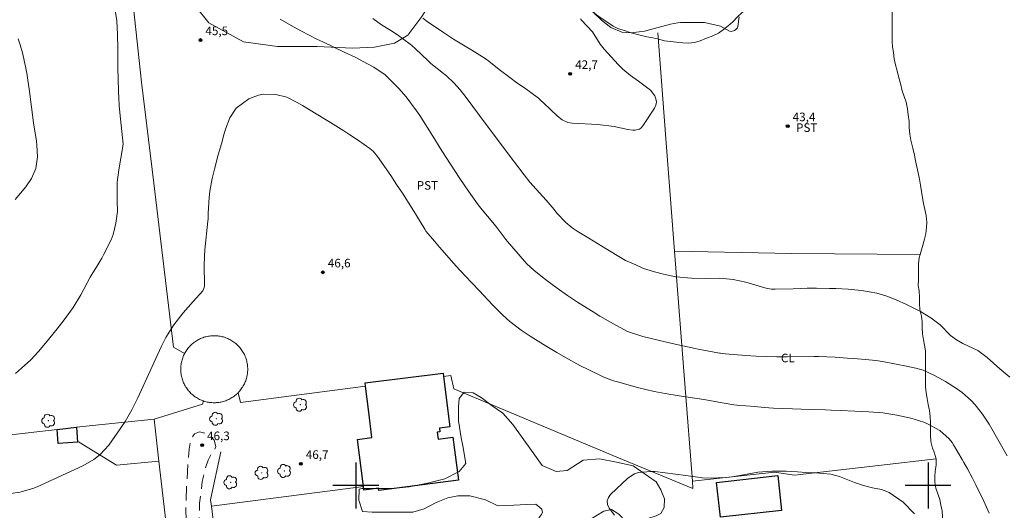
# Model space of a CAD drawing. Units: metres. Extents: x 288903 to 289419, y 1663817 to 1664386.
# Drawn here: x 289141 to 289313, y 1664196 to 1664281 of the extents above; entities that cross this region are included whole.
import ezdxf

# ---------------------------------------------------------------- set-up
doc = ezdxf.new("R2010")
doc.units = ezdxf.units.M
doc.header["$MEASUREMENT"] = 0
doc.linetypes.add('HIDDEN', pattern=[0.375, 0.25, -0.125])
for name, color, linetype, lineweight, true_color in [('Arvores_Isoladas', 7, 'Continuous', 18, 0x00ff33), ('Curvas_Intermediarias', 7, 'Continuous', 9, 0x783c14), ('Curvas_Mestras', 7, 'Continuous', 20, 0x783c14), ('Pto_Cotado', 7, 'Continuous', 9, 0x783c14), ('Topon_Cultura', 7, 'Continuous', 9, 0x00ff33), ('Topon_Pto_Cotado', 7, 'Continuous', 9, 0x783c14), ('Vegetacao', 7, 'Orla8', 9, 0x00ff33)]:
    doc.layers.add(name, color=color, linetype=linetype, lineweight=lineweight, true_color=true_color)
for name, color, linetype, lineweight in [('Cerca', 8, 'Cerca', 20), ('Edificacoes', 7, 'Continuous', 30), ('Nao_Pavimentada_S_Mfio', 10, 'HIDDEN', 15)]:
    doc.layers.add(name, color=color, linetype=linetype, lineweight=lineweight)
doc.layers.add('Malha', color=7, linetype='Continuous')
doc.styles.add('Arial', font='arial.ttf', dxfattribs={"height": 1.5})
doc.styles.get("Standard").update_dxf_attribs({"font": 'arial.ttf'})
doc.linetypes.add('Cerca', pattern='A,10,0,["X",Standard,S=1,R=0,X=0,Y=-0.5],0.1', length=10.1)
doc.linetypes.add('Orla8', pattern='A,6,-0.5,["V",Standard,S=1,R=0,X=-0.5,Y=-1],-0.5,6,-0.5,["V",Standard,S=1,R=0,X=-0.5,Y=-1],-0.5', length=14)

# ---------------------------------------------------------------- blocks, each defined once
blk = doc.blocks.new('Cotas')
at = {"layer": 'Pto_Cotado'}
blk.add_hatch(color=256, dxfattribs=at).paths.add_polyline_path([(0, 0.24, 1), (0, -0.24, 1)])
at = {"layer": 'Pto_Cotado', "lineweight": -3}
blk.add_lwpolyline([(0, -0.24, -1), (0, 0.24, -1)], format="xyb", close=True, dxfattribs=at)
blk = doc.blocks.new('Arvore')
at = {"layer": 'Arvores_Isoladas'}
blk.add_lwpolyline([(-0.72, 0.49, 0.872324), (-0.72, -0.55, 0.862983), (0.28, -0.83, 0.900105), (0.89, 0.03, 0.863155), (0.26, 0.86, 0.882486)], format="xyb", close=True, dxfattribs=at)
blk.add_circle((0, 0), 0.0286, dxfattribs=at)

msp = doc.modelspace()

# ---------------------------------------------------------------- linework, layer by layer
at = {"layer": 'Cerca', "flags": 128}
for points in [[(289159.34, 1664300.19), (289162.57, 1664270.38), (289164.7, 1664252.75), (289168.14, 1664224.18), (289170.07, 1664223.02)], [(289255.69, 1664240.9), (289254.2, 1664260.56), (289252.77, 1664279.03)], [(289258.91, 1664199.47), (289258.82, 1664200.77), (289257.52, 1664217.78), (289255.69, 1664240.9), (289276.15, 1664240.53), (289298.64, 1664240.33)], [(289175.26, 1664226.16), (289175.05, 1664226.16), (289174.85, 1664226.14), (289174.65, 1664226.13), (289174.44, 1664226.1), (289174.24, 1664226.07), (289174.04, 1664226.03), (289173.84, 1664225.98), (289173.64, 1664225.93), (289173.45, 1664225.87), (289173.26, 1664225.81), (289173.06, 1664225.73), (289172.88, 1664225.65), (289172.69, 1664225.57), (289172.51, 1664225.47), (289172.33, 1664225.37), (289172.16, 1664225.27), (289171.98, 1664225.16), (289171.82, 1664225.04), (289171.65, 1664224.92), (289171.49, 1664224.79), (289171.34, 1664224.66), (289171.19, 1664224.52), (289171.05, 1664224.37), (289170.91, 1664224.22), (289170.77, 1664224.07), (289170.64, 1664223.91), (289170.52, 1664223.75), (289170.4, 1664223.58), (289170.29, 1664223.41), (289170.19, 1664223.23), (289170.09, 1664223.05), (289170.07, 1664223.02), (289170, 1664222.87), (289169.91, 1664222.69), (289169.83, 1664222.5), (289169.76, 1664222.31), (289169.69, 1664222.11), (289169.63, 1664221.92), (289169.58, 1664221.72), (289169.53, 1664221.52), (289169.49, 1664221.32), (289169.46, 1664221.12), (289169.44, 1664220.92), (289169.42, 1664220.71), (289169.41, 1664220.51), (289169.4, 1664220.3), (289169.41, 1664220.1), (289169.42, 1664219.9), (289169.44, 1664219.69), (289169.46, 1664219.49), (289169.49, 1664219.29), (289169.53, 1664219.09), (289169.58, 1664218.89), (289169.63, 1664218.69), (289169.69, 1664218.5), (289169.76, 1664218.3), (289169.83, 1664218.11), (289169.91, 1664217.92), (289170, 1664217.74), (289170.09, 1664217.56), (289170.19, 1664217.38), (289170.29, 1664217.2), (289170.4, 1664217.03), (289170.52, 1664216.86), (289170.64, 1664216.7), (289170.77, 1664216.54), (289170.91, 1664216.39), (289171.05, 1664216.24), (289171.19, 1664216.09), (289171.34, 1664215.95), (289171.49, 1664215.82), (289171.65, 1664215.69), (289171.82, 1664215.57), (289171.98, 1664215.45), (289172.16, 1664215.34), (289172.33, 1664215.24), (289172.51, 1664215.14), (289172.69, 1664215.04), (289172.88, 1664214.96), (289173.06, 1664214.88), (289173.26, 1664214.8), (289173.36, 1664214.77), (289173.45, 1664214.74), (289173.64, 1664214.68), (289173.84, 1664214.62), (289174.04, 1664214.58), (289174.24, 1664214.54), (289174.44, 1664214.51), (289174.65, 1664214.48), (289174.85, 1664214.47), (289175.05, 1664214.45), (289175.26, 1664214.45), (289175.46, 1664214.45), (289175.67, 1664214.47), (289175.87, 1664214.48), (289176.07, 1664214.51), (289176.27, 1664214.54), (289176.47, 1664214.58), (289176.67, 1664214.62), (289176.87, 1664214.68), (289177.07, 1664214.74), (289177.26, 1664214.8), (289177.45, 1664214.88), (289177.64, 1664214.96), (289177.82, 1664215.04), (289178.01, 1664215.14), (289178.18, 1664215.24), (289178.36, 1664215.34), (289178.53, 1664215.45), (289178.7, 1664215.57), (289178.86, 1664215.69), (289179.02, 1664215.82), (289179.17, 1664215.95), (289179.32, 1664216.09), (289179.44, 1664216.21), (289179.61, 1664216.39), (289179.74, 1664216.54), (289179.87, 1664216.7), (289179.99, 1664216.86), (289180.11, 1664217.03), (289180.22, 1664217.2), (289180.33, 1664217.38), (289180.43, 1664217.56), (289180.52, 1664217.74), (289180.61, 1664217.92), (289180.69, 1664218.11), (289180.76, 1664218.3), (289180.82, 1664218.5), (289180.88, 1664218.69), (289180.94, 1664218.89), (289180.98, 1664219.09), (289181.02, 1664219.29), (289181.05, 1664219.49), (289181.08, 1664219.69), (289181.1, 1664219.9), (289181.11, 1664220.1), (289181.11, 1664220.3), (289181.11, 1664220.51), (289181.1, 1664220.71), (289181.08, 1664220.92), (289181.05, 1664221.12), (289181.02, 1664221.32), (289180.98, 1664221.52), (289180.94, 1664221.72), (289180.88, 1664221.92), (289180.82, 1664222.11), (289180.76, 1664222.31), (289180.69, 1664222.5), (289180.61, 1664222.69), (289180.52, 1664222.87), (289180.43, 1664223.05), (289180.33, 1664223.23), (289180.22, 1664223.41), (289180.11, 1664223.58), (289179.99, 1664223.75), (289179.87, 1664223.91), (289179.74, 1664224.07), (289179.61, 1664224.22), (289179.47, 1664224.37), (289179.32, 1664224.52), (289179.17, 1664224.66), (289179.02, 1664224.79), (289178.86, 1664224.92), (289178.7, 1664225.04), (289178.53, 1664225.16), (289178.36, 1664225.27), (289178.18, 1664225.37), (289178.01, 1664225.47), (289177.82, 1664225.57), (289177.64, 1664225.65), (289177.45, 1664225.73), (289177.26, 1664225.81), (289177.07, 1664225.87), (289176.87, 1664225.93), (289176.67, 1664225.98), (289176.47, 1664226.03), (289176.27, 1664226.07), (289176.07, 1664226.1), (289175.87, 1664226.13), (289175.67, 1664226.14), (289175.46, 1664226.16), (289175.26, 1664226.16)], [(289215.31, 1664219.06), (289216.63, 1664219.22), (289217.13, 1664216.87), (289245.64, 1664204.97), (289258.91, 1664199.47)], [(289201.71, 1664217.34), (289179.84, 1664214.48), (289179.44, 1664216.21)], [(289173.81, 1664135.73), (289172.25, 1664148.6), (289169.56, 1664170.35), (289165.6, 1664204.28), (289164.75, 1664211.57), (289173.19, 1664214.22), (289173.36, 1664214.77)], [(289164.75, 1664211.57), (289153.96, 1664210.48), (289151.2, 1664210.17), (289147.81, 1664209.78), (289132.57, 1664208.06), (289115.11, 1664205.99), (289114.3, 1664205.9), (289095.46, 1664203.82), (289064.77, 1664200.33)], [(289165.6, 1664204.28), (289158.19, 1664203.58), (289151.55, 1664207.61)], [(289180.36, 1664149.83), (289174.76, 1664196.39), (289174.62, 1664197.53), (289176.4, 1664205.89)], [(289258.82, 1664200.77), (289273.18, 1664202.33), (289276.66, 1664201.8), (289291.33, 1664203.52), (289301.44, 1664204.67)], [(289201.34, 1664199.84), (289174.76, 1664196.39)]]:
    msp.add_lwpolyline(points, dxfattribs=at)
at = {"layer": 'Curvas_Intermediarias', "flags": 128}
for points, elevation in [([(289266.97, 1664281.82), (289266.76, 1664280.1), (289266.64, 1664279.82), (289266.44, 1664279.6), (289266.19, 1664279.4), (289265.61, 1664279.26), (289265.33, 1664279.32), (289263.73, 1664280.16), (289260.94, 1664280.8), (289256.96, 1664280.84), (289256.74, 1664280.83), (289256.25, 1664280.78), (289254.99, 1664280.53), (289250.45, 1664279.31), (289248.14, 1664279.01), (289246.52, 1664279.16), (289244.59, 1664279.93), (289242.91, 1664281.22), (289241.41, 1664282.69)], 43), ([(289203, 1664281.5), (289204.51, 1664280.41), (289206.1, 1664279.45), (289207.29, 1664278.68), (289209.48, 1664277.05), (289209.81, 1664276.79), (289210.44, 1664276.25), (289212.56, 1664274.18), (289212.82, 1664273.93), (289213.09, 1664273.69), (289215.33, 1664271.94), (289215.93, 1664271.46), (289217.11, 1664270.28), (289218.24, 1664269.06), (289219.28, 1664267.75), (289221.62, 1664264.56), (289223.82, 1664261.6), (289227.72, 1664256.46), (289229.4, 1664254.25), (289230.44, 1664252.97), (289231.53, 1664251.73), (289233.28, 1664249.81), (289234.64, 1664248.16), (289235.11, 1664247.57), (289236.69, 1664245.91), (289237.8, 1664244.99), (289238.7, 1664244.39), (289240.71, 1664243.15), (289243.77, 1664241.29), (289246.55, 1664239.63), (289247.15, 1664239.3), (289248.93, 1664238.5), (289250.3, 1664237.91), (289252.18, 1664237.28), (289253.75, 1664236.87), (289255.91, 1664236.43), (289258.67, 1664236.18), (289261.14, 1664236.14), (289263.62, 1664236.18), (289265.92, 1664235.99), (289268.17, 1664235.51), (289271.51, 1664234.52), (289271.95, 1664234.41), (289272.63, 1664234.29), (289273.31, 1664234.25), (289276.45, 1664234.35), (289278.89, 1664234.46), (289280.53, 1664234.47), (289282.81, 1664234.42), (289283.9, 1664234.38), (289286.06, 1664234.25), (289288.4, 1664234.02), (289291.06, 1664233.55), (289292.79, 1664233.06), (289294.46, 1664232.4), (289296.26, 1664231.59), (289297.88, 1664230.79), (289298.67, 1664230.36), (289300.51, 1664229.28), (289302.11, 1664228.04), (289303.96, 1664226.18), (289304.98, 1664225.42), (289306.09, 1664224.79), (289308.68, 1664223.55), (289310.35, 1664222.37), (289312.57, 1664220.35), (289314.29, 1664218.92)], 44), ([(289239.29, 1664281.45), (289239.47, 1664281.21), (289241.38, 1664279.17), (289242.73, 1664277.04), (289243.42, 1664276.19), (289245.88, 1664273.48), (289246.69, 1664272.66), (289248.02, 1664271.56), (289249.43, 1664270.56), (289251.48, 1664269.02), (289252.25, 1664268.02), (289252.46, 1664267.48), (289252.54, 1664266.94), (289252.44, 1664266.41), (289252.21, 1664265.87), (289250.15, 1664262.76), (289249.88, 1664262.46), (289249.58, 1664262.23), (289248.82, 1664262.04), (289248.39, 1664262.05), (289247.54, 1664262.15), (289245.16, 1664262.69), (289242.31, 1664263.03), (289237.79, 1664263.25), (289237.43, 1664263.3), (289237.07, 1664263.37), (289236.09, 1664263.83), (289235.23, 1664264.5), (289232.81, 1664266.81), (289232.36, 1664267.23), (289231.9, 1664267.63), (289229.48, 1664269.39), (289228.13, 1664270.3), (289226.89, 1664271.22), (289225.05, 1664272.64), (289223.24, 1664274.07), (289222.59, 1664274.54), (289220.3, 1664276), (289217.1, 1664277.91), (289215.14, 1664279.19), (289212.5, 1664281.01), (289211.73, 1664281.59)], 43), ([(289140.44, 1664249.93), (289142.36, 1664252.11), (289143.3, 1664253.57), (289144.06, 1664255.35), (289144.39, 1664257.36), (289144.27, 1664259.42), (289144.19, 1664260.11), (289143.7, 1664263.31), (289142.96, 1664268.75), (289142.49, 1664271.96), (289142.29, 1664273.16), (289141.75, 1664275.52), (289141.34, 1664276.94), (289141, 1664277.96)], 44), ([(289139.7, 1664198.63), (289141.27, 1664198.82), (289143.56, 1664199.49), (289144.29, 1664199.79), (289152.27, 1664203.45), (289154.19, 1664204.53), (289155.35, 1664205.42), (289156.82, 1664207.05), (289158.82, 1664209.88), (289159.69, 1664211.18), (289160.86, 1664213.22), (289161.57, 1664214.61), (289161.91, 1664215.32), (289164.43, 1664220.8), (289165.99, 1664224.24), (289166.81, 1664225.82), (289168.22, 1664228.07), (289169.85, 1664230.15), (289171.59, 1664232.13), (289173.26, 1664234), (289173.44, 1664234.38), (289173.55, 1664234.79), (289173.57, 1664235), (289173.57, 1664235.22), (289173.49, 1664238.3), (289173.54, 1664240.06), (289173.64, 1664241.12), (289174.14, 1664246.17), (289174.17, 1664246.57), (289174.2, 1664247.56), (289174.38, 1664250.25), (289174.49, 1664251.37), (289174.87, 1664253.6), (289175.28, 1664255.25), (289175.97, 1664257.7), (289176.53, 1664259.62), (289176.92, 1664261.19), (289177.2, 1664262.23), (289177.99, 1664264.17), (289179.09, 1664265.87), (289181.3, 1664267.49), (289182.99, 1664268.15), (289183.88, 1664268.29), (289186, 1664268.28), (289187.92, 1664267.79)], 46), ([(289187.92, 1664267.79), (289189.78, 1664266.86), (289190.68, 1664266.34), (289194.4, 1664264.09), (289195.57, 1664263.37), (289197.89, 1664261.89), (289198.93, 1664261.24), (289200.46, 1664260.24), (289202.47, 1664258.8), (289203.01, 1664258.34), (289203.78, 1664257.44), (289206.1, 1664254.09), (289207.13, 1664252.56), (289208.15, 1664251.03), (289209.15, 1664249.47), (289210.12, 1664247.91), (289211.88, 1664245.03), (289212.05, 1664244.76), (289212.32, 1664244.37), (289213.74, 1664242.64), (289214.65, 1664241.59), (289216.72, 1664239.23), (289217.51, 1664238.35), (289219.1, 1664236.62), (289221.54, 1664234.07), (289223.96, 1664231.51), (289225.71, 1664229.76), (289226.92, 1664228.65), (289228.88, 1664227.14), (289230.47, 1664226.07), (289232.8, 1664224.61), (289235.13, 1664223.22), (289236.66, 1664222.34), (289239.16, 1664220.98), (289240.71, 1664220.18), (289242.99, 1664219.07), (289243.35, 1664218.91), (289245.06, 1664218.29), (289245.94, 1664218.03), (289247.76, 1664217.52), (289249.22, 1664217.12), (289250.69, 1664216.75), (289252.16, 1664216.4), (289254.68, 1664215.93), (289257.26, 1664215.55), (289260.08, 1664215.13), (289261.19, 1664214.95), (289263.41, 1664214.57), (289266.05, 1664214.11), (289266.58, 1664214.04), (289269.71, 1664213.77), (289271.35, 1664213.64), (289273, 1664213.53), (289274.64, 1664213.44), (289276.29, 1664213.37), (289279.33, 1664213.26), (289282.08, 1664213.2), (289283.08, 1664213.17), (289284.73, 1664213.11), (289287.2, 1664213), (289289.66, 1664212.87), (289292.12, 1664212.67), (289294.58, 1664212.3), (289297.01, 1664211.77), (289299.28, 1664211.09), (289299.92, 1664210.8), (289302.04, 1664209.58), (289303.68, 1664208.18), (289304.21, 1664207.49), (289304.44, 1664207.12), (289305.97, 1664204.54), (289306.29, 1664204), (289306.91, 1664202.91), (289307.79, 1664201.26), (289308.35, 1664200.14), (289309.73, 1664197.29), (289310.7, 1664195.17)], 46), ([(289245.19, 1664194.81), (289244.25, 1664196.07), (289244.01, 1664196.7), (289243.94, 1664197.31), (289244.14, 1664197.89), (289244.51, 1664198.45), (289247.56, 1664201.29), (289248.73, 1664202.06), (289249.39, 1664202.28), (289251.55, 1664202.47), (289252.27, 1664202.43), (289257.7, 1664201.76), (289260.57, 1664201.33), (289261.74, 1664201.29), (289264.73, 1664201.42), (289265.76, 1664201.54), (289266.79, 1664201.71), (289269.05, 1664202.12), (289270.28, 1664202.31), (289272.77, 1664202.52), (289275.19, 1664202.53), (289277.2, 1664202.42), (289278.63, 1664202.27), (289280.32, 1664202.2), (289283.01, 1664202), (289284.52, 1664201.57), (289287.18, 1664200.53), (289288.72, 1664200.01)], 47), ([(289288.72, 1664200.01), (289290.29, 1664199.63), (289291.89, 1664199.31), (289293.24, 1664198.8), (289295.67, 1664197.1), (289297.63, 1664195.04)], 47)]:
    msp.add_lwpolyline(points, dxfattribs=dict(at, elevation=elevation))
at = {"layer": 'Curvas_Mestras', "elevation": 45, "flags": 128}
for points in [[(289140.52, 1664219.58), (289141.6, 1664220.49), (289143.21, 1664221.95), (289144.53, 1664223.37), (289145.78, 1664224.88), (289147.8, 1664227.37), (289149.02, 1664228.92), (289150.59, 1664231.08), (289151.93, 1664233.27), (289153.55, 1664236.35), (289154.93, 1664238.54), (289155.61, 1664239.7), (289155.93, 1664240.29), (289157.24, 1664242.9), (289157.6, 1664243.84), (289158.07, 1664245.8), (289158.33, 1664247.81), (289158.29, 1664249.78), (289158.27, 1664251.64), (289158.32, 1664252.94), (289158.59, 1664255.08), (289159.29, 1664259.17), (289159.3, 1664259.27), (289159.33, 1664259.57), (289158.85, 1664263.99), (289158.66, 1664266.25), (289158.57, 1664267.76), (289158.54, 1664268.52), (289158.45, 1664271.27), (289158.43, 1664272.52), (289158.44, 1664276.25), (289158.38, 1664278.73), (289158.23, 1664281.11), (289157.83, 1664283.72)], [(289186.79, 1664281.39), (289189.09, 1664280.09), (289190.52, 1664279.29), (289193.19, 1664277.92), (289194.25, 1664277.42), (289197.97, 1664275.67), (289199.98, 1664274.69), (289201.19, 1664274.07), (289203.15, 1664273), (289205.12, 1664271.67), (289205.47, 1664271.35), (289207.5, 1664269.33), (289208.81, 1664267.83), (289210.62, 1664265.43), (289211.17, 1664264.6), (289213.45, 1664260.97), (289215.04, 1664258.41), (289218.2, 1664253.58), (289219.7, 1664251.36), (289221.39, 1664249.02), (289222.08, 1664248.15), (289223.92, 1664245.92), (289224.63, 1664245.04), (289226.24, 1664242.93), (289226.49, 1664242.62), (289229.47, 1664239.18), (289229.91, 1664238.69), (289231.09, 1664237.57), (289232.94, 1664236.11), (289234.29, 1664235.1), (289235.19, 1664234.45), (289237.01, 1664233.18), (289238.77, 1664232.01), (289239.66, 1664231.43), (289241.47, 1664230.3), (289242.65, 1664229.59), (289245.04, 1664228.23), (289247.51, 1664226.88), (289250.18, 1664226), (289252.86, 1664225.35), (289255.27, 1664224.82), (289259.3, 1664223.94), (289259.86, 1664223.82), (289263.57, 1664223.12), (289263.73, 1664223.09), (289264.53, 1664222.98), (289268.14, 1664222.71), (289269.95, 1664222.59), (289271.76, 1664222.51), (289273.57, 1664222.48), (289275.38, 1664222.47), (289280.08, 1664222.52), (289280.86, 1664222.52), (289283.8, 1664222.39), (289285.9, 1664222.26), (289286.95, 1664222.18), (289289.06, 1664221.99), (289290.86, 1664221.8), (289292.06, 1664221.63), (289294.44, 1664221.21), (289296.27, 1664220.83), (289297.89, 1664220.46), (289299.17, 1664220.13), (289301.23, 1664219.15), (289303.05, 1664218.17), (289305.15, 1664216.84), (289305.99, 1664216.23), (289307.54, 1664214.86), (289308.26, 1664214.1), (289309.54, 1664212.47), (289310.66, 1664210.71), (289313.84, 1664205.18)]]:
    msp.add_lwpolyline(points, dxfattribs=at)
at = {"layer": 'Edificacoes', "flags": 128}
for points in [[(289215.31, 1664219.06), (289216.42, 1664210.23), (289214.6, 1664210.01), (289214.68, 1664209.36), (289214.24, 1664209.3), (289214.39, 1664208.11), (289216.98, 1664208.43), (289217.92, 1664200.91), (289204, 1664199.16), (289203.96, 1664199.52), (289201.42, 1664199.2), (289201.34, 1664199.84), (289200.31, 1664208.04), (289202.83, 1664208.36), (289202.27, 1664212.83), (289201.71, 1664217.34), (289201.63, 1664217.93), (289215.24, 1664219.63), (289215.31, 1664219.06)], [(289151.39, 1664207.6), (289147.99, 1664207.35), (289147.81, 1664209.78), (289151.2, 1664210.17), (289151.39, 1664207.6)], [(289274.42, 1664195.67), (289263.73, 1664194.46), (289263.04, 1664200.52), (289273.73, 1664201.73), (289274.42, 1664195.67)]]:
    msp.add_lwpolyline(points, close=True, dxfattribs=at)
at = {"layer": 'Malha', "flags": 128}
for points in [[(289200, 1664204), (289200, 1664196)], [(289300, 1664204), (289300, 1664196)], [(289204, 1664200), (289196, 1664200)], [(289304, 1664200), (289296, 1664200)]]:
    msp.add_lwpolyline(points, dxfattribs=at)
at = {"layer": 'Nao_Pavimentada_S_Mfio', "ltscale": 10, "flags": 128}
msp.add_lwpolyline([(289244.3, 1664179.62), (289236.97, 1664173.16), (289226.2, 1664166.99), (289211.23, 1664159.09), (289194.68, 1664150.79), (289189.72, 1664148.3), (289185.61, 1664146.67), (289183.45, 1664146.19), (289182.05, 1664146.13), (289180.67, 1664146.4), (289179.35, 1664147), (289178.27, 1664147.95), (289177.69, 1664148.7), (289177.19, 1664150.27), (289175.9, 1664160.9), (289174.68, 1664171.64), (289173.62, 1664181.34), (289172.74, 1664190.37), (289172.6, 1664193.95), (289172.71, 1664196.9), (289173.16, 1664200.69), (289173.59, 1664202.69), (289174.22, 1664204.41), (289174.96, 1664206.02), (289175.38, 1664206.33), (289175.52, 1664206.83), (289175.27, 1664207.91), (289174.31, 1664209), (289172.71, 1664209.35), (289171.79, 1664209.02), (289171.17, 1664208.07), (289170.86, 1664206.36), (289170.71, 1664204.21), (289170.46, 1664200.4), (289170.28, 1664196.24), (289170.46, 1664191.71), (289170.68, 1664187.4), (289171.41, 1664181.56), (289172.46, 1664172.88), (289173.28, 1664164.85), (289174.08, 1664156.31), (289175.31, 1664145.15), (289176.28, 1664134.04)], dxfattribs=at)
at = {"layer": 'Vegetacao', "flags": 128}
for points in [[(289301.55, 1664143.46), (289301.51, 1664143.59), (289301.34, 1664144.23), (289301.22, 1664145.25), (289301.23, 1664146.31), (289301.23, 1664147.4), (289301.23, 1664148.46), (289301.3, 1664149.37), (289301.54, 1664150.47), (289301.88, 1664151.46), (289302.44, 1664152.21), (289303.27, 1664152.9), (289304, 1664153.47), (289304.26, 1664154.39), (289304.26, 1664155.49), (289304.31, 1664156.55), (289304.5, 1664157.55), (289304.69, 1664158.57), (289304.87, 1664159.67), (289305, 1664160.58), (289305.09, 1664161.66), (289305.14, 1664162.86), (289305.15, 1664163.93), (289305.13, 1664164.95), (289304.83, 1664165.94), (289304.4, 1664166.93), (289304.03, 1664167.92), (289303.63, 1664168.87), (289303.29, 1664169.89), (289303.03, 1664170.95), (289302.9, 1664172.03), (289302.9, 1664173.09), (289302.99, 1664174.14), (289303.17, 1664175.32), (289303.53, 1664176.34), (289303.92, 1664177.32), (289304.04, 1664178.38), (289303.87, 1664179.41), (289303.59, 1664180.62), (289303.33, 1664181.69), (289303.08, 1664182.75), (289302.78, 1664183.75), (289302.57, 1664184.82), (289302.51, 1664185.9), (289302.49, 1664186.99), (289302.36, 1664188.02), (289302.23, 1664189.06), (289302.18, 1664190.12), (289302.2, 1664191.3), (289302.31, 1664192.29), (289302.5, 1664193.46), (289302.53, 1664194.57), (289302.49, 1664195.56), (289302.27, 1664196.57), (289302.05, 1664197.54), (289301.7, 1664198.54), (289301.37, 1664199.54), (289301.22, 1664200.61), (289301.2, 1664201.64), (289301.27, 1664202.48), (289301.43, 1664203.59), (289301.44, 1664204.67), (289301.07, 1664205.83), (289300.76, 1664206.55), (289300.51, 1664207.66), (289300.41, 1664208.82), (289300.43, 1664209.92), (289300.43, 1664211.01), (289300.4, 1664212.05), (289300.25, 1664213.07), (289300.05, 1664214.12), (289299.84, 1664215.18), (289299.65, 1664216.2), (289299.57, 1664217.24), (289299.55, 1664218.27), (289299.55, 1664219.32), (289299.55, 1664220.44), (289299.55, 1664221.42), (289299.55, 1664222.5), (289299.55, 1664223.51), (289299.39, 1664224.53), (289299.2, 1664225.45), (289299.03, 1664226.48), (289298.98, 1664227.57), (289298.97, 1664228.58), (289298.86, 1664229.59), (289298.6, 1664230.71), (289298.53, 1664231.78), (289298.51, 1664232.84), (289298.47, 1664233.97), (289298.29, 1664234.89), (289298.31, 1664235.92), (289298.31, 1664236.93), (289298.31, 1664237.92), (289298.35, 1664238.72), (289298.48, 1664239.73), (289298.64, 1664240.33), (289298.96, 1664241.53), (289299.39, 1664243), (289299.61, 1664243.95), (289299.76, 1664245.07), (289299.77, 1664245.96), (289299.67, 1664247.14), (289299.46, 1664248.21), (289299.23, 1664249.22), (289299.03, 1664250.23), (289298.84, 1664251.35), (289298.7, 1664252.41), (289298.53, 1664253.46), (289298.29, 1664254.57), (289298.06, 1664255.64), (289297.83, 1664256.65), (289297.62, 1664257.67), (289297.35, 1664258.89), (289296.99, 1664260.31), (289296.8, 1664261.35), (289296.7, 1664262.43), (289296.68, 1664263.52), (289296.56, 1664264.68), (289296.39, 1664265.78), (289296.2, 1664266.94), (289295.82, 1664267.92), (289295.48, 1664268.92), (289295.21, 1664270.18), (289294.87, 1664271.39), (289294.61, 1664272.39), (289294.31, 1664273.45), (289294.1, 1664274.46), (289293.95, 1664275.56), (289293.82, 1664276.57), (289293.74, 1664277.53), (289293.72, 1664278.57), (289293.72, 1664279.58), (289293.72, 1664280.64), (289293.72, 1664281.78), (289293.72, 1664282.99), (289293.72, 1664284.01), (289293.65, 1664285.08), (289293.46, 1664286.09), (289293.34, 1664287.19), (289293.21, 1664288.16), (289292.94, 1664289.15), (289292.67, 1664290.16), (289292.29, 1664291.25), (289291.98, 1664292.25), (289291.64, 1664293.26), (289290.97, 1664294.21), (289290.25, 1664294.94), (289289.27, 1664295.32), (289288.25, 1664295.32), (289287.24, 1664295.06), (289286.19, 1664294.67), (289285.17, 1664294.63), (289283.77, 1664294.52), (289282.28, 1664294.29), (289281.27, 1664294.15), (289279.7, 1664294.12), (289278.63, 1664294.1), (289277.51, 1664293.97), (289276.75, 1664293.24), (289276.16, 1664292.34), (289275.69, 1664291.36), (289275.04, 1664290.52), (289274.32, 1664289.81), (289273.4, 1664289.04), (289272.54, 1664288.39), (289271.89, 1664287.53), (289271.15, 1664286.64), (289270.58, 1664285.79), (289269.84, 1664284.86), (289269.08, 1664283.96), (289268.34, 1664283.2), (289267.45, 1664282.48), (289266.68, 1664281.83), (289265.87, 1664280.94), (289265.07, 1664280.26), (289264.27, 1664279.58), (289263.38, 1664278.97), (289262.27, 1664278.44), (289261.28, 1664278.06), (289260.16, 1664277.6), (289259.2, 1664277.33), (289258.15, 1664277.23), (289257.18, 1664277.26), (289256.02, 1664277.36), (289254.99, 1664277.5), (289253.92, 1664277.65), (289252.95, 1664277.94), (289251.91, 1664278.14), (289250.88, 1664278.3), (289249.92, 1664278.58), (289249.01, 1664278.76), (289247.96, 1664279.08), (289246.94, 1664279.4), (289245.93, 1664279.74), (289244.98, 1664280.19), (289244.07, 1664280.8), (289243.08, 1664281.47), (289242.04, 1664282.18), (289241.25, 1664282.85), (289240.48, 1664283.55), (289239.65, 1664284.34), (289238.87, 1664285.16), (289238.22, 1664285.93), (289237.48, 1664286.63), (289236.51, 1664287.25), (289235.37, 1664287.8), (289234.31, 1664288.12), (289233.34, 1664288.55), (289232.45, 1664289.03), (289231.64, 1664289.65), (289231.02, 1664290.45), (289230.56, 1664291.38), (289230.45, 1664292.45), (289230.65, 1664293.48), (289230.93, 1664294.53), (289230.72, 1664295.56), (289229.99, 1664296.48), (289229.21, 1664297.16), (289228.29, 1664297.78), (289227.45, 1664298.39), (289226.9, 1664298.74), (289226.44, 1664299.04), (289225.4, 1664299.04), (289224.43, 1664299.05), (289223.44, 1664298.83), (289222.68, 1664298.26), (289221.89, 1664297.61), (289221.11, 1664297.2), (289220.1, 1664297.2), (289219.14, 1664297.47), (289218.54, 1664297.72), (289217.76, 1664298.25), (289217.17, 1664298.99), (289216.6, 1664299.9), (289216.03, 1664300.87), (289215.48, 1664301.76), (289214.95, 1664302.65), (289214.45, 1664303.53), (289213.85, 1664304.57), (289213.33, 1664305.52), (289212.76, 1664306.53), (289212.2, 1664307.54), (289211.65, 1664308.51), (289210.96, 1664309.67), (289210.44, 1664310.58), (289209.94, 1664311.47), (289209.44, 1664312.34), (289208.71, 1664313.36), (289207.95, 1664314.34), (289207.3, 1664315.12), (289206.62, 1664315.94), (289205.92, 1664316.77), (289205.15, 1664317.65), (289204.35, 1664318.54), (289203.52, 1664319.43), (289202.66, 1664320.34), (289201.84, 1664321.29), (289201.02, 1664322.33), (289200.22, 1664323.41), (289199.44, 1664324.47), (289198.51, 1664325.75), (289197.56, 1664327.06), (289196.94, 1664327.91), (289196.3, 1664328.8), (289195.43, 1664330.1), (289194.55, 1664331.48), (289193.88, 1664332.51), (289193.19, 1664333.51), (289192.28, 1664334.8), (289191.39, 1664336.03), (289190.74, 1664336.89), (289190.1, 1664337.7), (289189.35, 1664338.75), (289188.65, 1664339.77), (289187.98, 1664340.74), (289187.3, 1664341.68), (289186.6, 1664342.64), (289185.91, 1664343.56), (289185.26, 1664344.4), (289184.37, 1664345.55), (289183.51, 1664346.76), (289182.92, 1664347.68), (289182.33, 1664348.62), (289181.77, 1664349.53), (289181.18, 1664350.46), (289180.54, 1664351.38), (289179.88, 1664352.22), (289179.03, 1664353.08), (289178.11, 1664353.73), (289176.86, 1664354.31), (289175.78, 1664354.7), (289174.67, 1664355.02), (289173.54, 1664355.29), (289172.43, 1664355.42), (289171.16, 1664355.44), (289170.12, 1664355.41), (289168.87, 1664355.28), (289167.82, 1664354.98), (289166.73, 1664354.61), (289165.67, 1664354.42), (289164.34, 1664354.49), (289163.26, 1664354.72), (289162.14, 1664355.02), (289161.23, 1664355.34), (289160.22, 1664355.76), (289159.05, 1664356.33), (289158.1, 1664356.74), (289157.05, 1664356.92), (289155.98, 1664356.83), (289154.97, 1664356.45), (289153.99, 1664355.77), (289153.25, 1664355.08), (289152.6, 1664354.27), (289151.98, 1664353.14), (289151.19, 1664351.41), (289150.77, 1664350.5), (289150.34, 1664349.56), (289149.83, 1664348.44), (289149.37, 1664347.47), (289148.95, 1664346.46), (289148.53, 1664345.26), (289148.26, 1664344.31), (289147.91, 1664343.35), (289147.29, 1664342.42), (289146.89, 1664341.47), (289146.42, 1664340.52), (289145.99, 1664339.93), (289145.82, 1664339.69), (289145.17, 1664338.9), (289144.44, 1664338.18), (289143.54, 1664337.9), (289142.28, 1664337.9), (289141.21, 1664337.9), (289140.16, 1664337.98), (289139.2, 1664338.14), (289138.21, 1664338.32), (289137.1, 1664338.42), (289135.96, 1664338.42), (289134.77, 1664338.32), (289133.75, 1664337.95), (289132.75, 1664337.58), (289131.74, 1664337.26), (289130.67, 1664337.05), (289129.54, 1664337.07), (289128.48, 1664337.16), (289127.24, 1664337.23), (289126.06, 1664337.23), (289124.94, 1664337.34), (289123.79, 1664337.52), (289122.63, 1664337.53), (289121.57, 1664337.52), (289120.26, 1664337.44), (289119.09, 1664337.31), (289117.95, 1664337.23), (289116.85, 1664337.22), (289115.81, 1664337.27), (289114.78, 1664337.38), (289113.74, 1664337.49), (289112.64, 1664337.6), (289111.62, 1664337.65), (289110.4, 1664337.65), (289109.17, 1664337.65), (289108.11, 1664337.58), (289107.09, 1664337.37), (289105.93, 1664337.08), (289104.9, 1664336.78), (289103.89, 1664336.43), (289102.97, 1664336.06), (289102.06, 1664335.44), (289101.42, 1664334.57), (289100.87, 1664333.35), (289100.49, 1664332.4), (289099.92, 1664331.5), (289099.38, 1664330.64), (289098.98, 1664329.69), (289098.4, 1664328.79), (289097.87, 1664327.81), (289097.82, 1664326.61), (289097.83, 1664325.48), (289097.95, 1664324.32), (289098.24, 1664323.21), (289098.44, 1664322.14), (289098.47, 1664320.99), (289098.4, 1664319.91), (289098.3, 1664318.86), (289098.29, 1664317.66), (289098.12, 1664316.62), (289097.72, 1664315.42), (289097.28, 1664314.31), (289096.63, 1664313.15), (289095.96, 1664312.18), (289095.33, 1664311.22), (289094.81, 1664310.36), (289094.2, 1664309.54), (289093.53, 1664308.75), (289092.83, 1664307.83), (289092.33, 1664306.81), (289091.83, 1664305.8), (289091.34, 1664304.79), (289090.93, 1664303.86), (289090.44, 1664302.68), (289089.9, 1664301.77), (289089.28, 1664300.98), (289088.52, 1664300.09), (289087.67, 1664299.15), (289086.9, 1664298.49), (289085.9, 1664298.1), (289084.89, 1664297.84), (289083.69, 1664297.58), (289082.63, 1664297.28), (289081.73, 1664296.76), (289081.13, 1664295.88), (289080.51, 1664294.86), (289080.05, 1664293.9), (289079.79, 1664292.91), (289079.53, 1664291.9), (289079.66, 1664290.87), (289080.33, 1664290.11), (289081.26, 1664289.44), (289082.17, 1664288.97), (289083.08, 1664288.39), (289083.92, 1664287.73), (289084.74, 1664287.03), (289085.36, 1664286.25), (289086.15, 1664285.23), (289086.62, 1664284.14), (289086.63, 1664283.09), (289087.14, 1664282.22), (289087.93, 1664281.66), (289088.82, 1664281.12), (289089.66, 1664280.33), (289090.32, 1664279.5), (289090.52, 1664278.45), (289090.33, 1664277.32), (289089.61, 1664276.43), (289088.63, 1664276.18), (289087.56, 1664276.4), (289086.62, 1664276.9), (289085.62, 1664277.47), (289084.83, 1664278.22), (289084.04, 1664279.04), (289083.15, 1664279.73), (289082.06, 1664279.83), (289081.04, 1664279.77), (289079.84, 1664279.49), (289078.77, 1664279.04), (289077.61, 1664278.61), (289076.53, 1664278.29), (289075.48, 1664278.2), (289074.24, 1664278.21), (289073.14, 1664278.3), (289072.08, 1664278.37), (289071.05, 1664278.25), (289069.95, 1664278.04), (289068.85, 1664278.04), (289067.83, 1664277.93), (289066.85, 1664277.63), (289065.83, 1664277.43), (289064.84, 1664277.12), (289064.05, 1664276.63), (289063.15, 1664276.16), (289062.14, 1664275.74), (289061.27, 1664275.44), (289060.34, 1664275.09), (289059.41, 1664274.47), (289058.51, 1664274.01), (289057.64, 1664273.36), (289056.93, 1664272.6), (289056.43, 1664271.67), (289056.17, 1664270.63), (289055.92, 1664269.62), (289055.53, 1664268.68), (289055.2, 1664267.73), (289054.85, 1664266.75), (289054.41, 1664265.9), (289054.3, 1664264.86), (289054.73, 1664263.95), (289055.35, 1664263.15), (289055.92, 1664262.37), (289056.4, 1664261.48), (289056.46, 1664260.47), (289056.23, 1664259.4), (289056.09, 1664258.28), (289056.13, 1664257.25), (289056.34, 1664256.17), (289056.32, 1664255.05), (289056.04, 1664253.94), (289055.98, 1664252.77), (289056.05, 1664251.71), (289056.19, 1664250.65), (289056.23, 1664249.52), (289056.36, 1664248.54), (289056.62, 1664247.53), (289056.75, 1664246.32), (289056.86, 1664245.14), (289057.01, 1664244.12), (289057.18, 1664243.12), (289057.43, 1664241.96), (289057.75, 1664241.01), (289058.08, 1664239.86), (289058.37, 1664238.84), (289058.65, 1664237.84), (289059.31, 1664236.91), (289059.93, 1664236.1), (289060.74, 1664235.32), (289061.51, 1664234.64), (289062.05, 1664233.74), (289062.3, 1664232.68), (289062.5, 1664231.53), (289062.63, 1664230.49), (289062.7, 1664229.47), (289062.95, 1664228.38), (289063.27, 1664227.44), (289063.2, 1664226.34), (289063.11, 1664225.34), (289063, 1664224.3), (289062.64, 1664223.27), (289062.34, 1664222.31), (289062.1, 1664221.37), (289061.97, 1664220.33), (289061.68, 1664219.28), (289061.15, 1664218.35), (289060.49, 1664217.53), (289059.62, 1664217.01), (289058.95, 1664216.29), (289058.67, 1664215.28), (289058.82, 1664214.35), (289059.28, 1664213.38), (289060.03, 1664212.62), (289060.83, 1664211.97), (289061.54, 1664211.26), (289062.24, 1664210.44), (289062.99, 1664209.73), (289063.9, 1664209.16), (289064.53, 1664208.41), (289065.01, 1664207.44), (289065.38, 1664206.35), (289065.58, 1664205.34), (289065.67, 1664204.3), (289065.69, 1664203.28), (289065.57, 1664202.25), (289065.2, 1664201.28), (289064.94, 1664200.33), (289064.7, 1664199.36), (289064.53, 1664198.37), (289064.23, 1664197.39), (289063.77, 1664196.38), (289063.25, 1664195.56), (289062.56, 1664194.82), (289062.21, 1664193.83), (289062.03, 1664192.74), (289061.84, 1664191.57), (289061.56, 1664190.52), (289061.42, 1664189.48), (289061.44, 1664188.47), (289061.53, 1664187.45), (289061.7, 1664186.41), (289062.37, 1664185.66), (289063.19, 1664185.05), (289063.9, 1664184.33), (289064.41, 1664183.42), (289064.69, 1664182.45), (289065.14, 1664181.56), (289065.67, 1664180.68), (289065.89, 1664179.54), (289065.8, 1664178.46), (289065.66, 1664177.43), (289065.62, 1664176.37), (289065.79, 1664175.32), (289066.06, 1664174.3), (289066.38, 1664173.26), (289066.71, 1664172.22), (289066.95, 1664171.24), (289067.27, 1664170.2), (289067.56, 1664169.21), (289067.81, 1664168.21), (289068.17, 1664167.31), (289068.25, 1664166.2), (289068.44, 1664165.13), (289068.54, 1664164.12), (289068.54, 1664163.11), (289068.66, 1664162.09), (289068.65, 1664161.01), (289068.87, 1664159.96), (289069.16, 1664158.97), (289069.44, 1664157.99), (289069.85, 1664157.04), (289070.28, 1664156.11), (289070.81, 1664155.26), (289071.81, 1664155.16), (289072.82, 1664155.16), (289073.75, 1664154.68), (289074.33, 1664153.84), (289074.71, 1664152.86), (289074.96, 1664151.86), (289075.18, 1664150.81), (289075.38, 1664149.82), (289075.55, 1664148.72), (289075.74, 1664147.72), (289075.9, 1664146.72), (289076.02, 1664145.77), (289076.05, 1664144.69), (289076.04, 1664143.62), (289076.04, 1664142.55), (289076.03, 1664141.47), (289075.98, 1664140.45), (289075.76, 1664139.43), (289075.62, 1664138.44), (289075.33, 1664137.46), (289074.77, 1664136.61), (289073.94, 1664135.96), (289073.12, 1664135.32), (289072.42, 1664134.58), (289072.23, 1664133.57), (289071.96, 1664132.53), (289071.96, 1664131.47), (289072.04, 1664130.44), (289072.5, 1664129.47), (289073.03, 1664128.57), (289073.39, 1664127.51), (289073.53, 1664126.46), (289073.37, 1664125.41), (289073.03, 1664124.5), (289072.55, 1664123.59), (289072.2, 1664122.65), (289072.44, 1664121.62), (289072.71, 1664120.55), (289073.11, 1664119.61), (289073.59, 1664118.61), (289074.18, 1664117.7), (289074.87, 1664116.9), (289075.57, 1664116.14), (289075.97, 1664115.19), (289075.95, 1664114.15), (289075.81, 1664113.08), (289075.56, 1664112.07), (289075.29, 1664111.05), (289075.25, 1664109.98), (289075.54, 1664108.98), (289076.02, 1664108.14), (289076.68, 1664107.29), (289077.21, 1664106.35), (289077.32, 1664105.32), (289077.33, 1664104.29), (289077.33, 1664103.26), (289077.31, 1664102.09), (289077.2, 1664100.95), (289077.16, 1664099.8), (289077.11, 1664098.71), (289077.1, 1664097.75), (289077.02, 1664096.7), (289076.92, 1664095.65), (289076.89, 1664094.58), (289076.79, 1664093.57), (289076.7, 1664092.6), (289076.43, 1664091.55), (289076.19, 1664090.56), (289076.05, 1664089.54), (289076.03, 1664088.5), (289076.05, 1664087.59), (289076.21, 1664086.67), (289076.9, 1664086.06), (289077.81, 1664085.84), (289078.83, 1664085.84), (289079.85, 1664085.84), (289080.82, 1664085.84), (289081.88, 1664085.83), (289082.91, 1664085.83), (289083.92, 1664085.53), (289084.61, 1664084.65), (289084.64, 1664083.5), (289084.46, 1664082.46), (289084.25, 1664081.43), (289083.84, 1664080.33), (289083.11, 1664079.56), (289082.73, 1664078.61), (289082.73, 1664077.52), (289082.89, 1664076.46), (289083, 1664075.32), (289083.12, 1664074.29), (289083.1, 1664073.25), (289082.87, 1664072.28), (289082.47, 1664071.33), (289082.02, 1664070.39), (289081.62, 1664069.43), (289081.4, 1664068.37), (289081.63, 1664067.35), (289081.92, 1664066.33), (289082.51, 1664065.48), (289083.51, 1664065.22), (289084.52, 1664064.9), (289084.74, 1664063.89), (289084.35, 1664062.95), (289083.55, 1664062.3), (289082.79, 1664061.59), (289082.3, 1664060.65), (289082.25, 1664059.61), (289082.38, 1664058.43), (289082.69, 1664057.37), (289082.96, 1664056.26), (289083.22, 1664055.16), (289083.54, 1664054.17), (289083.79, 1664053.15), (289083.98, 1664052.16), (289084.21, 1664051.14), (289084.5, 1664050.01), (289084.75, 1664049.03), (289085.01, 1664047.95), (289085.15, 1664047.02), (289085.21, 1664045.88), (289085.36, 1664044.6), (289085.69, 1664043.63), (289086.08, 1664042.7), (289086.33, 1664041.66), (289086.55, 1664040.57), (289086.83, 1664039.3), (289087, 1664038.3), (289087.15, 1664037.25), (289087.29, 1664036.23), (289087.46, 1664035.02), (289087.52, 1664033.89), (289087.52, 1664032.86), (289087.52, 1664031.72), (289087.51, 1664030.7), (289087.51, 1664029.61), (289087.51, 1664028.59), (289087.51, 1664027.57), (289087.57, 1664026.52), (289087.81, 1664025.48), (289088.07, 1664024.5), (289088.33, 1664023.44), (289088.77, 1664022.34), (289089.21, 1664021.41), (289089.65, 1664020.61), (289090.32, 1664019.62), (289090.88, 1664018.7), (289091.4, 1664017.73), (289092.06, 1664016.79), (289092.49, 1664015.94), (289093.14, 1664015.12), (289093.83, 1664014.22), (289094.33, 1664013.33), (289094.69, 1664012.35), (289094.94, 1664011.29), (289095.11, 1664010.1), (289095.42, 1664009.13), (289095.65, 1664008.11), (289095.82, 1664007.05), (289096.04, 1664006.03), (289096.32, 1664004.92), (289096.5, 1664003.74), (289096.67, 1664002.64), (289096.81, 1664001.55), (289096.87, 1664000.51), (289096.87, 1663999.48), (289096.85, 1663998.46), (289096.72, 1663997.41), (289096.62, 1663996.36), (289096.58, 1663995.32), (289096.58, 1663994.28), (289096.78, 1663993.26), (289097.18, 1663992.33), (289097.67, 1663991.33), (289098.15, 1663990.27), (289098.48, 1663989.39), (289098.74, 1663988.32), (289099.32, 1663987.61), (289100.23, 1663987.11), (289101.17, 1663986.54), (289102.13, 1663986.06), (289103.07, 1663985.43), (289103.89, 1663984.79), (289104.67, 1663984.1), (289105.29, 1663983.29), (289106.05, 1663982.77), (289107.16, 1663982.69), (289108.04, 1663982.18), (289108.7, 1663981.42), (289109.25, 1663980.58), (289109.46, 1663979.55), (289109.75, 1663978.58), (289110.04, 1663977.54), (289110.48, 1663976.62), (289110.77, 1663975.71), (289110.9, 1663974.69), (289111.53, 1663973.82), (289111.62, 1663972.8), (289111.45, 1663971.79), (289111.49, 1663970.78), (289112.12, 1663969.87), (289112.93, 1663969.35), (289113.84, 1663968.91), (289114.42, 1663968.2), (289114.47, 1663967.12), (289114.46, 1663966.07), (289114.44, 1663965.13), (289114.16, 1663964.2), (289113.99, 1663963.18), (289114.53, 1663962.25), (289115.06, 1663961.44), (289115.54, 1663960.54), (289115.9, 1663959.6), (289116.26, 1663958.76), (289116.48, 1663957.73), (289116.55, 1663956.79), (289116.54, 1663955.78), (289116.54, 1663954.77), (289116.54, 1663953.69), (289116.5, 1663952.71), (289116.37, 1663951.64), (289116.36, 1663950.57), (289116.61, 1663949.68), (289117.47, 1663949.23), (289118.16, 1663948.43), (289118.69, 1663947.49), (289118.7, 1663946.44), (289118.66, 1663945.4), (289118.41, 1663944.37), (289118.32, 1663943.41), (289118.32, 1663942.36), (289118.56, 1663941.38), (289118.71, 1663940.3), (289118.99, 1663939.25), (289119.44, 1663938.32), (289119.9, 1663937.36), (289120.42, 1663936.48), (289121.27, 1663935.39), (289121.96, 1663934.63), (289122.3, 1663933.66), (289122.43, 1663932.66), (289122.46, 1663931.57), (289122.39, 1663930.57), (289122.25, 1663929.53), (289122.24, 1663928.38), (289122.23, 1663927.33), (289122.24, 1663926.21), (289122.4, 1663925.01), (289122.59, 1663923.8), (289122.74, 1663922.73), (289122.92, 1663921.71), (289123.1, 1663920.67), (289123.2, 1663919.67), (289123.2, 1663918.71), (289123.2, 1663917.7), (289124.12, 1663917.07), (289125.01, 1663916.48), (289125.55, 1663915.64), (289125.84, 1663914.67), (289126.42, 1663913.84), (289126.58, 1663912.76), (289126.83, 1663911.75), (289126.83, 1663910.73), (289127.3, 1663909.8), (289128.18, 1663909.25), (289129.09, 1663908.73), (289130.01, 1663908.32), (289130.96, 1663907.9), (289131.86, 1663907.42), (289132.48, 1663906.71), (289132.71, 1663905.82), (289132.65, 1663904.8), (289132.41, 1663903.83), (289132.18, 1663902.89), (289131.84, 1663901.92), (289131.4, 1663901.11), (289130.75, 1663900.29), (289129.91, 1663899.74), (289129.27, 1663898.86), (289128.64, 1663897.86), (289128.45, 1663896.84), (289127.95, 1663895.94), (289127.29, 1663895), (289126.66, 1663894.16), (289126.15, 1663893.22), (289125.81, 1663892.37), (289125.54, 1663891.21), (289125.19, 1663890.26), (289124.64, 1663889.34), (289124.24, 1663888.43), (289123.83, 1663887.35), (289123.44, 1663886.34), (289123.04, 1663885.32), (289122.59, 1663884.39), (289122.11, 1663883.47), (289121.72, 1663882.48), (289121.41, 1663881.44), (289121.12, 1663880.45), (289120.85, 1663879.42), (289120.55, 1663878.39), (289120.36, 1663877.38), (289120.09, 1663876.35), (289119.76, 1663875.42), (289119.33, 1663874.48), (289118.75, 1663873.62), (289118.27, 1663872.73), (289117.68, 1663871.86), (289116.69, 1663871.6), (289115.59, 1663871.61), (289114.51, 1663871.54), (289113.46, 1663871.3), (289112.68, 1663870.67), (289112.27, 1663869.72), (289112.22, 1663868.67), (289112.22, 1663867.6), (289112.4, 1663866.54), (289112.85, 1663865.59), (289113.6, 1663864.86), (289114.36, 1663864.16), (289115.26, 1663863.48), (289115.86, 1663862.63), (289115.89, 1663861.54), (289115.75, 1663860.54), (289115.66, 1663859.52), (289115.49, 1663858.47), (289115.26, 1663857.44), (289115.14, 1663856.52), (289115.2, 1663855.4), (289115.24, 1663854.39), (289115.24, 1663853.39), (289115.23, 1663852.31), (289115.16, 1663851.32), (289115.05, 1663850.37), (289114.94, 1663849.28), (289114.94, 1663848.24), (289114.92, 1663847.21), (289114.79, 1663846.1), (289114.66, 1663845.14), (289114.57, 1663844.14), (289114.33, 1663843.15), (289114.07, 1663842.12), (289113.85, 1663841.22), (289113.68, 1663840.19), (289113.54, 1663839.17), (289113.4, 1663838.17), (289113.24, 1663837.09), (289113.21, 1663836.04), (289113.14, 1663835.02), (289112.87, 1663834.02), (289112.7, 1663833.12), (289112.2, 1663832.24), (289111.63, 1663831.4), (289110.96, 1663830.22), (289110.47, 1663829.43), (289110.42, 1663829.35), (289109.59, 1663827.64), (289109.22, 1663826.62), (289109.18, 1663825.67), (289109.53, 1663825.45), (289110.08, 1663825.45), (289110.95, 1663825.45), (289111.42, 1663825.33), (289111.65, 1663824.58), (289111.65, 1663824.11)], [(289219.14, 1664297.47), (289216.27, 1664290.21), (289215.12, 1664287.92), (289213.49, 1664284.93), (289211.55, 1664281.85), (289209.11, 1664278.61), (289206.75, 1664277.24), (289203.25, 1664276.52), (289199.44, 1664276.36), (289193.27, 1664276.61), (289186.29, 1664276.62), (289180.36, 1664277.42), (289174.34, 1664280.74), (289169.99, 1664286.17), (289167.09, 1664291.65), (289163.7, 1664296.66), (289159.34, 1664300.19), (289156.12, 1664304.68), (289153.8, 1664309.8), (289153.25, 1664318.59), (289153.18, 1664326.43), (289150.3, 1664334.4), (289145.99, 1664339.93)]]:
    msp.add_lwpolyline(points, dxfattribs=at)
msp.add_lwpolyline([(289252.47, 1664200.63), (289253.32, 1664199.24), (289253.94, 1664197.7), (289253.89, 1664196.15), (289253.33, 1664195.12), (289252.48, 1664194.73), (289250.87, 1664194.19), (289249.32, 1664193.79), (289247.11, 1664193.79), (289245.98, 1664195.01), (289244.69, 1664195.81), (289243.33, 1664195.52), (289242.01, 1664194.73), (289239.76, 1664193.36), (289236.98, 1664191.72), (289236.72, 1664191.26), (289236.48, 1664190.35), (289236.55, 1664188.38), (289237.18, 1664187.68), (289238.45, 1664186.57), (289239.42, 1664185.46), (289240.17, 1664183.48), (289240.63, 1664181.87), (289241.42, 1664180.87), (289242.64, 1664178.77), (289242.9, 1664176.65), (289242.59, 1664175.37), (289241.59, 1664174.25), (289239.33, 1664172.08), (289235.8, 1664170.52), (289233.51, 1664169), (289230.18, 1664167.26), (289226.57, 1664166.68), (289223.38, 1664167.02), (289220.96, 1664167.52), (289218.5, 1664168.44), (289216.02, 1664169.68), (289212.71, 1664172.26), (289210.48, 1664173.82), (289208.13, 1664175.65), (289205.48, 1664179.23), (289204.41, 1664181.63), (289203.46, 1664183.68), (289202.93, 1664185.51), (289202.44, 1664187.6), (289202.5, 1664190.53), (289203.24, 1664192.22), (289204.03, 1664193.11), (289204.76, 1664193.2), (289206.47, 1664192.99), (289207.73, 1664192.55), (289208.01, 1664192.48), (289209.83, 1664191.99), (289211.41, 1664191.42), (289212.19, 1664190.89), (289212.44, 1664189.87), (289211.84, 1664188.6), (289211.2, 1664187.88), (289210.65, 1664187.25), (289210.38, 1664186.59), (289210.53, 1664185.68), (289210.8, 1664185.06), (289211.14, 1664184.84), (289211.9, 1664184.84), (289212.93, 1664184.84), (289214.06, 1664184.84), (289215.48, 1664184.84), (289217.27, 1664184.98), (289219.19, 1664184.88), (289221.29, 1664184.79), (289222.92, 1664184.79), (289224.63, 1664185.24), (289225.13, 1664185.73), (289225.46, 1664186.64), (289226.02, 1664187.8), (289227, 1664189.37), (289228.62, 1664191.33), (289230.46, 1664192.74), (289231.66, 1664193.86), (289232.37, 1664194.9), (289232.63, 1664195.31), (289232.49, 1664195.9), (289231.47, 1664196.75), (289229.83, 1664196.68), (289227.61, 1664196.6), (289224.85, 1664196.46), (289222.67, 1664197.51), (289219.91, 1664198.21), (289217.85, 1664198.21), (289216.1, 1664197.88), (289214.02, 1664197.02), (289211.97, 1664195.93), (289209.98, 1664195.33), (289206.61, 1664195.34), (289202.88, 1664195.34), (289201.18, 1664195.49), (289200.53, 1664197.44), (289200.58, 1664199.36), (289201.04, 1664199.51), (289201.65, 1664199.51), (289202.51, 1664199.51), (289203.78, 1664199.47), (289206.55, 1664199.51), (289209.34, 1664199.75), (289212.53, 1664200.42), (289215.58, 1664201.2), (289218.07, 1664202.45), (289219.22, 1664203.87), (289218.7, 1664206.94), (289218.4, 1664208.35), (289217.92, 1664211.31), (289217.93, 1664213.71), (289218.06, 1664215.19), (289218.96, 1664216.29), (289220.52, 1664216.16), (289221.89, 1664215.38), (289223.82, 1664213.89), (289225.67, 1664212.64), (289227.42, 1664210.68), (289230.69, 1664206.12), (289232.56, 1664203.48), (289235.01, 1664202.44), (289236.91, 1664202.61), (289239.75, 1664204.43), (289242.59, 1664204.64), (289245.56, 1664204.1), (289248.47, 1664203.45)], close=True, dxfattribs=at)

# ---------------------------------------------------------------- block references
at = {"layer": 'Arvores_Isoladas'}
for p in [(289190.3, 1664214.1), (289146.28, 1664211.31), (289175.63, 1664211.65), (289183.57, 1664202.22), (289187.5, 1664202.55), (289178.11, 1664200.56)]:
    msp.add_blockref('Arvore', p, dxfattribs=at)
at = {"layer": 'Pto_Cotado'}
for p, rotation in [((289172.85, 1664277.76, 45.5), 359.9452741677266), ((289237.47, 1664271.84, 42.72), 359.9452741677266), ((289275.48, 1664262.73, 43.41), 359.9452741677266), ((289194.24, 1664237.21, 46.57), 359.9452741677266), ((289173.15, 1664207.06, 46.31), 359.9184959023329), ((289190.4, 1664203.8, 46.73), 359.9184959023329)]:
    msp.add_blockref('Cotas', p, dxfattribs=dict(at, rotation=rotation))

# ---------------------------------------------------------------- texts
at = {"layer": 'Topon_Cultura', "style": 'Arial'}
for s, p in [('PST', (289276.93, 1664261.72)), ('PST', (289210.64, 1664251.64)), ('CL', (289274.29, 1664221.51))]:
    msp.add_text(s, height=1.5, dxfattribs=at).set_placement(p)
at = {"layer": 'Topon_Pto_Cotado', "style": 'Arial'}
for s, rotation, p in [('45,5', 359.9453, (289173.71, 1664278.62, 45.5)), ('42,7', 359.9453, (289238.34, 1664272.71, 42.72)), ('43,4', 359.9453, (289276.35, 1664263.59, 43.41)), ('46,6', 359.9453, (289195.11, 1664238.08, 46.57)), ('46,3', 359.9185, (289174.01, 1664207.93, 46.31)), ('46,7', 359.9185, (289191.26, 1664204.66, 46.73))]:
    msp.add_text(s, height=1.5, rotation=rotation, dxfattribs=at).set_placement(p)

doc.saveas('drawing.dxf')
